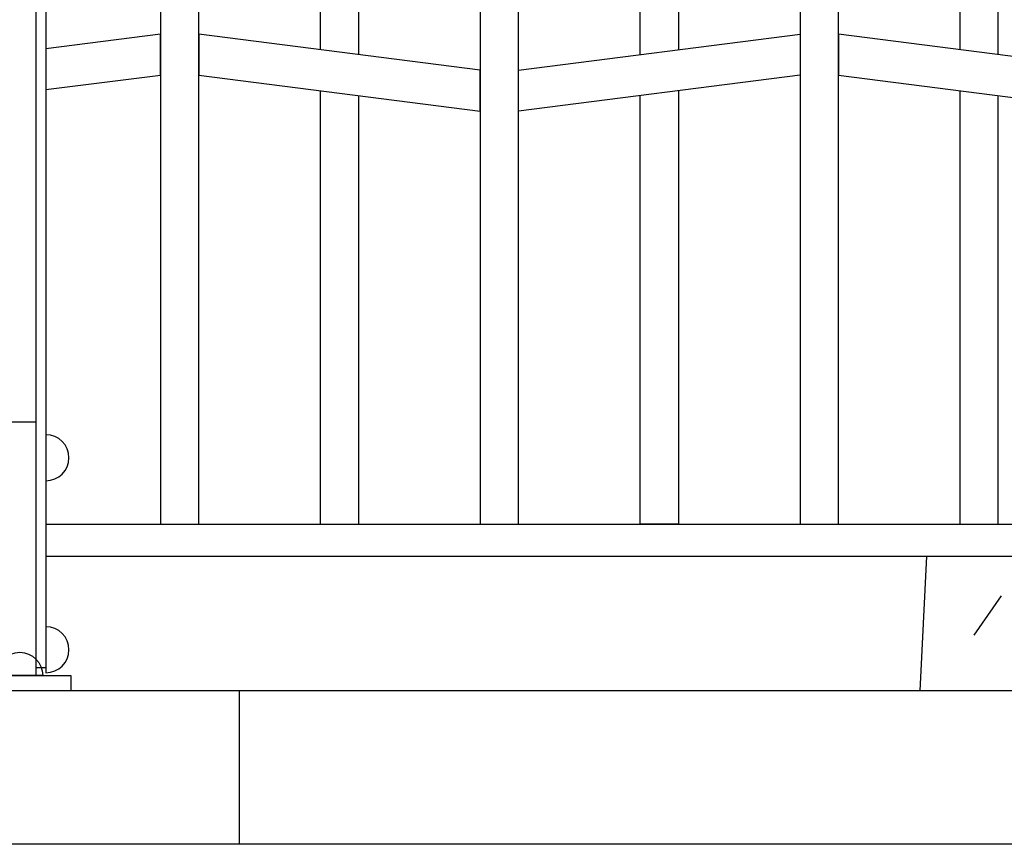
# Model space of a CAD drawing. Extents: x 1361.2 to 1378, y 224.2 to 234.1.
# Drawn here: x 1363 to 1363.8, y 224.9 to 225.5 of the extents above; entities that cross this region are included whole.
import ezdxf

# ---------------------------------------------------------------- set-up
doc = ezdxf.new("R2010")
doc.units = 0
doc.header["$MEASUREMENT"] = 0
for name, color, linetype in [('MURO', 6, 'CONTINUOUS'), ('OBJ', 8, 'CONTINUOUS'), ('TRENZA', 7, 'CONTINUOUS')]:
    doc.layers.add(name, color=color, linetype=linetype)

msp = doc.modelspace()

# ---------------------------------------------------------------- linework, layer by layer
at = {"layer": 'MURO', "color": 7, "ltscale": 5}
for p, q in [((1377.6953, 224.99222), (1361.1953, 224.99222)), ((1377.6953, 224.87222), (1361.1953, 224.87222))]:
    msp.add_line(p, q, dxfattribs=at)
msp.add_lwpolyline([(1363.1953, 224.99222), (1363.1953, 224.87222)], dxfattribs=at)
at = {"layer": 'OBJ', "color": 7}
for points in [[(1363.73245, 225.09722), (1363.72745, 224.99222)], [(1363.76994, 225.0355), (1363.79119, 225.06636)]]:
    msp.add_lwpolyline(points, dxfattribs=at)
at = {"layer": 'TRENZA', "color": 7, "ltscale": 5}
for p, q in [((1363.03616, 225.93222), (1363.03616, 225.01022)), ((1363.03616, 225.93222), (1363.03616, 225.01022)), ((1363.03616, 225.93222), (1363.03616, 225.01022)), ((1363.03616, 225.93222), (1363.03616, 225.01022)), ((1363.03616, 225.93222), (1363.03616, 225.01022)), ((1363.03616, 225.93222), (1363.03616, 225.01022)), ((1363.03616, 225.93222), (1363.03616, 225.01022)), ((1363.03616, 225.93222), (1363.03616, 225.01022)), ((1363.03616, 225.93222), (1363.03616, 225.01022)), ((1363.03616, 225.93222), (1363.03616, 225.01022)), ((1363.03616, 225.93222), (1363.03616, 225.01022)), ((1363.03616, 225.93222), (1363.03616, 225.01022)), ((1363.04416, 225.93222), (1363.04416, 225.01022)), ((1363.04416, 225.93222), (1363.04416, 225.01022)), ((1363.04416, 225.93222), (1363.04416, 225.01022)), ((1363.04416, 225.93222), (1363.04416, 225.01022)), ((1363.04416, 225.93222), (1363.04416, 225.01022)), ((1363.04416, 225.93222), (1363.04416, 225.01022)), ((1363.04416, 225.93222), (1363.04416, 225.01022)), ((1363.04416, 225.93222), (1363.04416, 225.01022)), ((1363.04416, 225.93222), (1363.04416, 225.01022)), ((1363.04416, 225.93222), (1363.04416, 225.01022)), ((1363.04416, 225.93222), (1363.04416, 225.01022)), ((1363.04416, 225.93222), (1363.04416, 225.01022)), ((1363.04416, 225.12222), (1364.50316, 225.12222)), ((1363.04416, 225.12222), (1364.50316, 225.12222)), ((1363.04416, 225.12222), (1364.50316, 225.12222)), ((1363.04416, 225.12222), (1364.50316, 225.12222)), ((1363.04416, 225.12222), (1364.50316, 225.12222)), ((1363.04416, 225.12222), (1364.50316, 225.12222)), ((1363.04416, 225.12222), (1364.50316, 225.12222)), ((1363.04416, 225.12222), (1364.50316, 225.12222)), ((1363.04416, 225.12222), (1364.50316, 225.12222)), ((1363.04416, 225.12222), (1364.50316, 225.12222)), ((1363.04416, 225.12222), (1364.50316, 225.12222)), ((1363.04416, 225.12222), (1364.50316, 225.12222)), ((1363.04416, 225.09722), (1364.50316, 225.09722)), ((1363.04416, 225.09722), (1364.50316, 225.09722)), ((1363.04416, 225.09722), (1364.50316, 225.09722)), ((1363.04416, 225.09722), (1364.50316, 225.09722)), ((1363.04416, 225.09722), (1364.50316, 225.09722)), ((1363.04416, 225.09722), (1364.50316, 225.09722)), ((1363.04416, 225.09722), (1364.50316, 225.09722)), ((1363.04416, 225.09722), (1364.50316, 225.09722)), ((1363.04416, 225.09722), (1364.50316, 225.09722)), ((1363.04416, 225.09722), (1364.50316, 225.09722)), ((1363.04416, 225.09722), (1364.50316, 225.09722)), ((1363.04416, 225.09722), (1364.50316, 225.09722)), ((1363.03616, 225.01022), (1363.04416, 225.01022))]:
    msp.add_line(p, q, dxfattribs=at)
for points in [[(1363.28866, 225.48922), (1363.28866, 225.64522), (1363.25866, 225.64906), (1363.25866, 225.49306)], [(1363.50866, 225.48922), (1363.50866, 225.64522), (1363.53866, 225.64906), (1363.53866, 225.49306)], [(1363.50866, 225.48922), (1363.50866, 225.64522), (1363.53866, 225.64906), (1363.53866, 225.49306)], [(1363.50866, 225.48922), (1363.50866, 225.64522), (1363.53866, 225.64906), (1363.53866, 225.49306)], [(1363.50866, 225.48922), (1363.50866, 225.64522), (1363.53866, 225.64906), (1363.53866, 225.49306)], [(1363.50866, 225.48922), (1363.50866, 225.64522), (1363.53866, 225.64906), (1363.53866, 225.49306)], [(1363.50866, 225.48922), (1363.50866, 225.64522), (1363.53866, 225.64906), (1363.53866, 225.49306)], [(1363.50866, 225.48922), (1363.50866, 225.64522), (1363.53866, 225.64906), (1363.53866, 225.49306)], [(1363.50866, 225.48922), (1363.50866, 225.64522), (1363.53866, 225.64906), (1363.53866, 225.49306)], [(1363.50866, 225.48922), (1363.50866, 225.64522), (1363.53866, 225.64906), (1363.53866, 225.49306)], [(1363.50866, 225.48922), (1363.50866, 225.64522), (1363.53866, 225.64906), (1363.53866, 225.49306)], [(1363.50866, 225.48922), (1363.50866, 225.64522), (1363.53866, 225.64906), (1363.53866, 225.49306)], [(1363.50866, 225.48922), (1363.50866, 225.64522), (1363.53866, 225.64906), (1363.53866, 225.49306)], [(1363.78866, 225.48922), (1363.78866, 225.64522), (1363.75866, 225.64906), (1363.75866, 225.49306)], [(1363.78866, 225.48922), (1363.78866, 225.64522), (1363.75866, 225.64906), (1363.75866, 225.49306)], [(1363.78866, 225.48922), (1363.78866, 225.64522), (1363.75866, 225.64906), (1363.75866, 225.49306)], [(1363.78866, 225.48922), (1363.78866, 225.64522), (1363.75866, 225.64906), (1363.75866, 225.49306)], [(1363.78866, 225.48922), (1363.78866, 225.64522), (1363.75866, 225.64906), (1363.75866, 225.49306)], [(1363.78866, 225.48922), (1363.78866, 225.64522), (1363.75866, 225.64906), (1363.75866, 225.49306)], [(1363.78866, 225.48922), (1363.78866, 225.64522), (1363.75866, 225.64906), (1363.75866, 225.49306)], [(1363.78866, 225.48922), (1363.78866, 225.64522), (1363.75866, 225.64906), (1363.75866, 225.49306)], [(1363.78866, 225.48922), (1363.78866, 225.64522), (1363.75866, 225.64906), (1363.75866, 225.49306)], [(1363.78866, 225.48922), (1363.78866, 225.64522), (1363.75866, 225.64906), (1363.75866, 225.49306)], [(1363.78866, 225.48922), (1363.78866, 225.64522), (1363.75866, 225.64906), (1363.75866, 225.49306)], [(1363.78866, 225.48922), (1363.78866, 225.64522), (1363.75866, 225.64906), (1363.75866, 225.49306)], [(1363.25866, 225.46106), (1363.25866, 225.12222), (1363.28866, 225.12222)], [(1363.53866, 225.46106), (1363.53866, 225.12222)], [(1363.53866, 225.46106), (1363.53866, 225.12222)], [(1363.53866, 225.46106), (1363.53866, 225.12222)], [(1363.53866, 225.46106), (1363.53866, 225.12222)], [(1363.53866, 225.46106), (1363.53866, 225.12222)], [(1363.53866, 225.46106), (1363.53866, 225.12222)], [(1363.53866, 225.46106), (1363.53866, 225.12222)], [(1363.53866, 225.46106), (1363.53866, 225.12222)], [(1363.53866, 225.46106), (1363.53866, 225.12222)], [(1363.53866, 225.46106), (1363.53866, 225.12222)], [(1363.53866, 225.46106), (1363.53866, 225.12222)], [(1363.53866, 225.46106), (1363.53866, 225.12222)], [(1363.75866, 225.46106), (1363.75866, 225.12222), (1363.78866, 225.12222)], [(1363.75866, 225.46106), (1363.75866, 225.12222), (1363.78866, 225.12222)], [(1363.75866, 225.46106), (1363.75866, 225.12222), (1363.78866, 225.12222)], [(1363.75866, 225.46106), (1363.75866, 225.12222), (1363.78866, 225.12222)], [(1363.75866, 225.46106), (1363.75866, 225.12222), (1363.78866, 225.12222)], [(1363.75866, 225.46106), (1363.75866, 225.12222), (1363.78866, 225.12222)], [(1363.75866, 225.46106), (1363.75866, 225.12222), (1363.78866, 225.12222)], [(1363.75866, 225.46106), (1363.75866, 225.12222), (1363.78866, 225.12222)], [(1363.75866, 225.46106), (1363.75866, 225.12222), (1363.78866, 225.12222)], [(1363.75866, 225.46106), (1363.75866, 225.12222), (1363.78866, 225.12222)], [(1363.75866, 225.46106), (1363.75866, 225.12222), (1363.78866, 225.12222)], [(1363.75866, 225.46106), (1363.75866, 225.12222), (1363.78866, 225.12222)], [(1363.28866, 225.12222), (1363.28866, 225.45722)], [(1363.53866, 225.12222), (1363.50866, 225.12222), (1363.50866, 225.45722)], [(1363.53866, 225.12222), (1363.50866, 225.12222), (1363.50866, 225.45722)], [(1363.53866, 225.12222), (1363.50866, 225.12222), (1363.50866, 225.45722)], [(1363.53866, 225.12222), (1363.50866, 225.12222), (1363.50866, 225.45722)], [(1363.53866, 225.12222), (1363.50866, 225.12222), (1363.50866, 225.45722)], [(1363.53866, 225.12222), (1363.50866, 225.12222), (1363.50866, 225.45722)], [(1363.53866, 225.12222), (1363.50866, 225.12222), (1363.50866, 225.45722)], [(1363.53866, 225.12222), (1363.50866, 225.12222), (1363.50866, 225.45722)], [(1363.53866, 225.12222), (1363.50866, 225.12222), (1363.50866, 225.45722)], [(1363.53866, 225.12222), (1363.50866, 225.12222), (1363.50866, 225.45722)], [(1363.53866, 225.12222), (1363.50866, 225.12222), (1363.50866, 225.45722)], [(1363.53866, 225.12222), (1363.50866, 225.12222), (1363.50866, 225.45722)], [(1363.78866, 225.12222), (1363.78866, 225.45722)], [(1363.78866, 225.12222), (1363.78866, 225.45722)], [(1363.78866, 225.12222), (1363.78866, 225.45722)], [(1363.78866, 225.12222), (1363.78866, 225.45722)], [(1363.78866, 225.12222), (1363.78866, 225.45722)], [(1363.78866, 225.12222), (1363.78866, 225.45722)], [(1363.78866, 225.12222), (1363.78866, 225.45722)], [(1363.78866, 225.12222), (1363.78866, 225.45722)], [(1363.78866, 225.12222), (1363.78866, 225.45722)], [(1363.78866, 225.12222), (1363.78866, 225.45722)], [(1363.78866, 225.12222), (1363.78866, 225.45722)], [(1363.78866, 225.12222), (1363.78866, 225.45722)]]:
    msp.add_lwpolyline(points, dxfattribs=at)
for points in [[(1363.16366, 225.12222), (1363.16366, 225.56722), (1363.15627, 225.56817, 0.06374), (1363.14104, 225.56817), (1363.13366, 225.56722), (1363.13366, 225.12222), (1363.16366, 225.12222)], [(1363.66366, 225.12222), (1363.66366, 225.56722), (1363.65627, 225.56817, 0.06374), (1363.64104, 225.56817), (1363.63366, 225.56722), (1363.63366, 225.12222), (1363.66366, 225.12222)], [(1363.66366, 225.12222), (1363.66366, 225.56722), (1363.65627, 225.56817, 0.06374), (1363.64104, 225.56817), (1363.63366, 225.56722), (1363.63366, 225.12222), (1363.66366, 225.12222)], [(1363.66366, 225.12222), (1363.66366, 225.56722), (1363.65627, 225.56817, 0.06374), (1363.64104, 225.56817), (1363.63366, 225.56722), (1363.63366, 225.12222), (1363.66366, 225.12222)], [(1363.66366, 225.12222), (1363.66366, 225.56722), (1363.65627, 225.56817, 0.06374), (1363.64104, 225.56817), (1363.63366, 225.56722), (1363.63366, 225.12222), (1363.66366, 225.12222)], [(1363.66366, 225.12222), (1363.66366, 225.56722), (1363.65627, 225.56817, 0.06374), (1363.64104, 225.56817), (1363.63366, 225.56722), (1363.63366, 225.12222), (1363.66366, 225.12222)], [(1363.66366, 225.12222), (1363.66366, 225.56722), (1363.65627, 225.56817, 0.06374), (1363.64104, 225.56817), (1363.63366, 225.56722), (1363.63366, 225.12222), (1363.66366, 225.12222)], [(1363.66366, 225.12222), (1363.66366, 225.56722), (1363.65627, 225.56817, 0.06374), (1363.64104, 225.56817), (1363.63366, 225.56722), (1363.63366, 225.12222), (1363.66366, 225.12222)], [(1363.66366, 225.12222), (1363.66366, 225.56722), (1363.65627, 225.56817, 0.06374), (1363.64104, 225.56817), (1363.63366, 225.56722), (1363.63366, 225.12222), (1363.66366, 225.12222)], [(1363.66366, 225.12222), (1363.66366, 225.56722), (1363.65627, 225.56817, 0.06374), (1363.64104, 225.56817), (1363.63366, 225.56722), (1363.63366, 225.12222), (1363.66366, 225.12222)], [(1363.66366, 225.12222), (1363.66366, 225.56722), (1363.65627, 225.56817, 0.06374), (1363.64104, 225.56817), (1363.63366, 225.56722), (1363.63366, 225.12222), (1363.66366, 225.12222)], [(1363.66366, 225.12222), (1363.66366, 225.56722), (1363.65627, 225.56817, 0.06374), (1363.64104, 225.56817), (1363.63366, 225.56722), (1363.63366, 225.12222), (1363.66366, 225.12222)], [(1363.66366, 225.12222), (1363.66366, 225.56722), (1363.65627, 225.56817, 0.06374), (1363.64104, 225.56817), (1363.63366, 225.56722), (1363.63366, 225.12222), (1363.66366, 225.12222)], [(1363.41366, 225.12222), (1363.41366, 225.53906), (1363.41008, 225.53861, -0.06374), (1363.38723, 225.53861), (1363.38366, 225.53906), (1363.38366, 225.12222), (1363.41366, 225.12222)], [(1363.41366, 225.12222), (1363.41366, 225.53906), (1363.41008, 225.53861, -0.06374), (1363.38723, 225.53861), (1363.38366, 225.53906), (1363.38366, 225.12222), (1363.41366, 225.12222)], [(1363.41366, 225.12222), (1363.41366, 225.53906), (1363.41008, 225.53861, -0.06374), (1363.38723, 225.53861), (1363.38366, 225.53906), (1363.38366, 225.12222), (1363.41366, 225.12222)], [(1363.41366, 225.12222), (1363.41366, 225.53906), (1363.41008, 225.53861, -0.06374), (1363.38723, 225.53861), (1363.38366, 225.53906), (1363.38366, 225.12222), (1363.41366, 225.12222)], [(1363.41366, 225.12222), (1363.41366, 225.53906), (1363.41008, 225.53861, -0.06374), (1363.38723, 225.53861), (1363.38366, 225.53906), (1363.38366, 225.12222), (1363.41366, 225.12222)], [(1363.41366, 225.12222), (1363.41366, 225.53906), (1363.41008, 225.53861, -0.06374), (1363.38723, 225.53861), (1363.38366, 225.53906), (1363.38366, 225.12222), (1363.41366, 225.12222)], [(1363.41366, 225.12222), (1363.41366, 225.53906), (1363.41008, 225.53861, -0.06374), (1363.38723, 225.53861), (1363.38366, 225.53906), (1363.38366, 225.12222), (1363.41366, 225.12222)], [(1363.41366, 225.12222), (1363.41366, 225.53906), (1363.41008, 225.53861, -0.06374), (1363.38723, 225.53861), (1363.38366, 225.53906), (1363.38366, 225.12222), (1363.41366, 225.12222)], [(1363.41366, 225.12222), (1363.41366, 225.53906), (1363.41008, 225.53861, -0.06374), (1363.38723, 225.53861), (1363.38366, 225.53906), (1363.38366, 225.12222), (1363.41366, 225.12222)], [(1363.41366, 225.12222), (1363.41366, 225.53906), (1363.41008, 225.53861, -0.06374), (1363.38723, 225.53861), (1363.38366, 225.53906), (1363.38366, 225.12222), (1363.41366, 225.12222)], [(1363.41366, 225.12222), (1363.41366, 225.53906), (1363.41008, 225.53861, -0.06374), (1363.38723, 225.53861), (1363.38366, 225.53906), (1363.38366, 225.12222), (1363.41366, 225.12222)], [(1363.41366, 225.12222), (1363.41366, 225.53906), (1363.41008, 225.53861, -0.06374), (1363.38723, 225.53861), (1363.38366, 225.53906), (1363.38366, 225.12222), (1363.41366, 225.12222)]]:
    msp.add_lwpolyline(points, format="xyb", dxfattribs=at)
for points in [[(1363.04416, 225.46177), (1363.13366, 225.47322), (1363.13366, 225.50522), (1363.04416, 225.49377)], [(1363.16366, 225.47322), (1363.38366, 225.44506), (1363.38366, 225.47706), (1363.16366, 225.50522)], [(1363.16366, 225.47322), (1363.38366, 225.44506), (1363.38366, 225.47706), (1363.16366, 225.50522)], [(1363.16366, 225.47322), (1363.38366, 225.44506), (1363.38366, 225.47706), (1363.16366, 225.50522)], [(1363.16366, 225.47322), (1363.38366, 225.44506), (1363.38366, 225.47706), (1363.16366, 225.50522)], [(1363.16366, 225.47322), (1363.38366, 225.44506), (1363.38366, 225.47706), (1363.16366, 225.50522)], [(1363.16366, 225.47322), (1363.38366, 225.44506), (1363.38366, 225.47706), (1363.16366, 225.50522)], [(1363.16366, 225.47322), (1363.38366, 225.44506), (1363.38366, 225.47706), (1363.16366, 225.50522)], [(1363.16366, 225.47322), (1363.38366, 225.44506), (1363.38366, 225.47706), (1363.16366, 225.50522)], [(1363.16366, 225.47322), (1363.38366, 225.44506), (1363.38366, 225.47706), (1363.16366, 225.50522)], [(1363.16366, 225.47322), (1363.38366, 225.44506), (1363.38366, 225.47706), (1363.16366, 225.50522)], [(1363.16366, 225.47322), (1363.38366, 225.44506), (1363.38366, 225.47706), (1363.16366, 225.50522)], [(1363.16366, 225.47322), (1363.38366, 225.44506), (1363.38366, 225.47706), (1363.16366, 225.50522)], [(1363.63366, 225.47322), (1363.41366, 225.44506), (1363.41366, 225.47706), (1363.63366, 225.50522)], [(1363.63366, 225.47322), (1363.41366, 225.44506), (1363.41366, 225.47706), (1363.63366, 225.50522)], [(1363.63366, 225.47322), (1363.41366, 225.44506), (1363.41366, 225.47706), (1363.63366, 225.50522)], [(1363.63366, 225.47322), (1363.41366, 225.44506), (1363.41366, 225.47706), (1363.63366, 225.50522)], [(1363.63366, 225.47322), (1363.41366, 225.44506), (1363.41366, 225.47706), (1363.63366, 225.50522)], [(1363.63366, 225.47322), (1363.41366, 225.44506), (1363.41366, 225.47706), (1363.63366, 225.50522)], [(1363.63366, 225.47322), (1363.41366, 225.44506), (1363.41366, 225.47706), (1363.63366, 225.50522)], [(1363.63366, 225.47322), (1363.41366, 225.44506), (1363.41366, 225.47706), (1363.63366, 225.50522)], [(1363.63366, 225.47322), (1363.41366, 225.44506), (1363.41366, 225.47706), (1363.63366, 225.50522)], [(1363.63366, 225.47322), (1363.41366, 225.44506), (1363.41366, 225.47706), (1363.63366, 225.50522)], [(1363.63366, 225.47322), (1363.41366, 225.44506), (1363.41366, 225.47706), (1363.63366, 225.50522)], [(1363.63366, 225.47322), (1363.41366, 225.44506), (1363.41366, 225.47706), (1363.63366, 225.50522)], [(1363.66366, 225.47322), (1363.88366, 225.44506), (1363.88366, 225.47706), (1363.66366, 225.50522)], [(1363.66366, 225.47322), (1363.88366, 225.44506), (1363.88366, 225.47706), (1363.66366, 225.50522)], [(1363.66366, 225.47322), (1363.88366, 225.44506), (1363.88366, 225.47706), (1363.66366, 225.50522)], [(1363.66366, 225.47322), (1363.88366, 225.44506), (1363.88366, 225.47706), (1363.66366, 225.50522)], [(1363.66366, 225.47322), (1363.88366, 225.44506), (1363.88366, 225.47706), (1363.66366, 225.50522)], [(1363.66366, 225.47322), (1363.88366, 225.44506), (1363.88366, 225.47706), (1363.66366, 225.50522)], [(1363.66366, 225.47322), (1363.88366, 225.44506), (1363.88366, 225.47706), (1363.66366, 225.50522)], [(1363.66366, 225.47322), (1363.88366, 225.44506), (1363.88366, 225.47706), (1363.66366, 225.50522)], [(1363.66366, 225.47322), (1363.88366, 225.44506), (1363.88366, 225.47706), (1363.66366, 225.50522)], [(1363.66366, 225.47322), (1363.88366, 225.44506), (1363.88366, 225.47706), (1363.66366, 225.50522)], [(1363.66366, 225.47322), (1363.88366, 225.44506), (1363.88366, 225.47706), (1363.66366, 225.50522)], [(1363.66366, 225.47322), (1363.88366, 225.44506), (1363.88366, 225.47706), (1363.66366, 225.50522)]]:
    msp.add_lwpolyline(points, close=True, dxfattribs=at)
at = {"layer": 'TRENZA', "color": 7}
for points in [[(1363.03616, 225.00422), (1363.01116, 225.00422), (1363.01116, 225.20222), (1363.03616, 225.20222)], [(1363.03616, 225.00422), (1363.01116, 225.00422), (1363.01116, 225.20222), (1363.03616, 225.20222)], [(1363.03616, 225.00422), (1363.01116, 225.00422), (1363.01116, 225.20222), (1363.03616, 225.20222)], [(1363.03616, 225.00422), (1363.01116, 225.00422), (1363.01116, 225.20222), (1363.03616, 225.20222)], [(1363.03616, 225.00422), (1363.01116, 225.00422), (1363.01116, 225.20222), (1363.03616, 225.20222)], [(1363.03616, 225.00422), (1363.01116, 225.00422), (1363.01116, 225.20222), (1363.03616, 225.20222)], [(1363.03616, 225.00422), (1363.01116, 225.00422), (1363.01116, 225.20222), (1363.03616, 225.20222)], [(1363.03616, 225.00422), (1363.01116, 225.00422), (1363.01116, 225.20222), (1363.03616, 225.20222)], [(1363.03616, 225.00422), (1363.01116, 225.00422), (1363.01116, 225.20222), (1363.03616, 225.20222)], [(1363.03616, 225.00422), (1363.01116, 225.00422), (1363.01116, 225.20222), (1363.03616, 225.20222)], [(1363.03616, 225.00422), (1363.01116, 225.00422), (1363.01116, 225.20222), (1363.03616, 225.20222)], [(1363.03616, 225.00422), (1363.01116, 225.00422), (1363.01116, 225.20222), (1363.03616, 225.20222)], [(1363.06366, 224.99222), (1362.98366, 224.99222), (1362.98366, 225.00422), (1363.06366, 225.00422)], [(1363.06366, 224.99222), (1362.98366, 224.99222), (1362.98366, 225.00422), (1363.06366, 225.00422)], [(1363.06366, 224.99222), (1362.98366, 224.99222), (1362.98366, 225.00422), (1363.06366, 225.00422)], [(1363.06366, 224.99222), (1362.98366, 224.99222), (1362.98366, 225.00422), (1363.06366, 225.00422)], [(1363.06366, 224.99222), (1362.98366, 224.99222), (1362.98366, 225.00422), (1363.06366, 225.00422)], [(1363.06366, 224.99222), (1362.98366, 224.99222), (1362.98366, 225.00422), (1363.06366, 225.00422)], [(1363.06366, 224.99222), (1362.98366, 224.99222), (1362.98366, 225.00422), (1363.06366, 225.00422)], [(1363.06366, 224.99222), (1362.98366, 224.99222), (1362.98366, 225.00422), (1363.06366, 225.00422)], [(1363.06366, 224.99222), (1362.98366, 224.99222), (1362.98366, 225.00422), (1363.06366, 225.00422)], [(1363.06366, 224.99222), (1362.98366, 224.99222), (1362.98366, 225.00422), (1363.06366, 225.00422)], [(1363.06366, 224.99222), (1362.98366, 224.99222), (1362.98366, 225.00422), (1363.06366, 225.00422)], [(1363.06366, 224.99222), (1362.98366, 224.99222), (1362.98366, 225.00422), (1363.06366, 225.00422)]]:
    msp.add_lwpolyline(points, close=True, dxfattribs=at)
at = {"layer": 'TRENZA', "color": 7, "ltscale": 5}
for points in [[(1363.04416, 225.15622, 1), (1363.04416, 225.19222)], [(1363.04416, 225.00622, 1), (1363.04416, 225.04222)], [(1363.00566, 225.00422, -1), (1363.04166, 225.00422)]]:
    msp.add_lwpolyline(points, format="xyb", close=True, dxfattribs=at)

doc.saveas('drawing.dxf')
